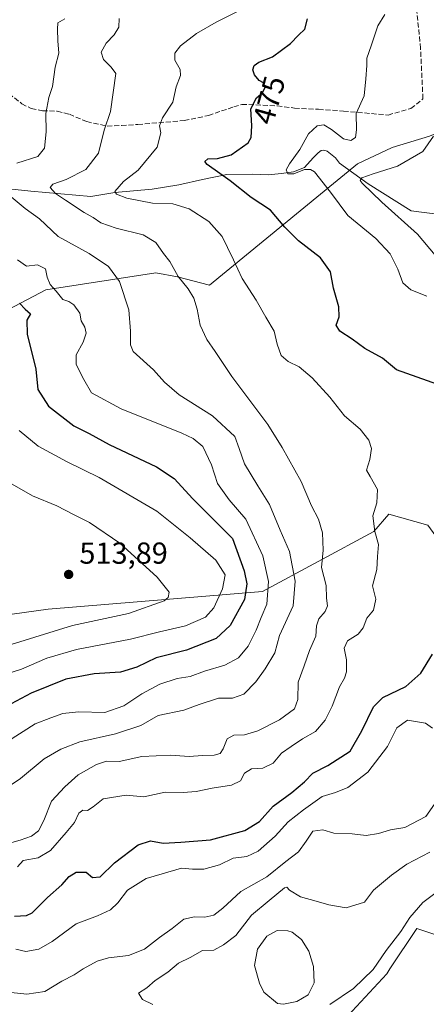
# Model space of a CAD drawing. Units: metres. Extents: x 625127 to 628598, y 4694854 to 4697230.
# Drawn here: x 626013 to 626147, y 4696395 to 4696719 of the extents above; entities that cross this region are included whole.
import ezdxf
from ezdxf.enums import TextEntityAlignment as Align

# ---------------------------------------------------------------- set-up
doc = ezdxf.new("R2010")
doc.units = ezdxf.units.M
doc.header["$MEASUREMENT"] = 0
doc.linetypes.add('DGN Style 3', pattern=[2.307223, 1.648017, -0.659207])
for name, color, linetype, lineweight in [('Arbolado forestal CxS', 92, 'Continuous', 0), ('Corriente natural lineal', 142, 'Continuous', 13), ('Cultivos herbáceos CxS', 92, 'Continuous', 0), ('Cultivos leñosos CxS', 92, 'Continuous', 0), ('Curva de nivel maestra', 30, 'Continuous', 30), ('Curva de nivel normal', 30, 'Continuous', 0), ('Estanque Cxs', 5, 'Continuous', 0), ('Punto de cota en terreno', 7, 'Continuous', 0), ('Rótulo de curva de nivel directora', 7, 'Continuous', 0), ('Rótulo de punto de cota en terreno', 7, 'Continuous', 0), ('Senda', 7, 'DGN Style 3', 0), ('Suelo desnudo CxS', 253, 'Continuous', 0)]:
    doc.layers.add(name, color=color, linetype=linetype, lineweight=lineweight)
doc.styles.add('Style-Arial', font='txt')

# ---------------------------------------------------------------- blocks, each defined once
blk = doc.blocks.new('*U17')
at = {"layer": 'Cultivos herbáceos CxS', "color": 92, "linetype": 'Continuous', "lineweight": 0}
blk.add_polyline3d([(626116.9907, 4696386.3829, 453.9653), (626134.0545, 4696404.8767, 454.7654), (626135.1403, 4696406.5061, 454.795), (626144.0089, 4696419.8141, 454.7744), (626156.8077, 4696415.5463, 452.2378), (626200.8891, 4696409.8565, 448.451), (626217.9821, 4696413.5175, 447.0781), (626243.3419, 4696415.1079, 444.7519), (626254.4761, 4696403.2669, 442.923), (626255.6367, 4696402.0329, 442.7105), (626267.7233, 4696405.5891, 442.235), (626294.9409, 4696399.8647, 439.2971), (626322.7346, 4696399.8651, 437.5336), (626355.7393, 4696394.6539, 436.4204)], dxfattribs=at)
blk = doc.blocks.new('5PATER')
at = {"layer": 'Cultivos leñosos CxS', "linetype": 'Continuous', "lineweight": 0}
h = blk.add_hatch(color=51, dxfattribs=at)
edge = h.paths.add_edge_path()
edge.add_ellipse((0, 0), major_axis=(-0.11, -0.111), ratio=0.999422, start_angle=0, end_angle=360)

msp = doc.modelspace()

# ---------------------------------------------------------------- linework, layer by layer
at = {"layer": 'Arbolado forestal CxS', "color": 92, "linetype": 'Continuous', "lineweight": 0}
for points in [[(626197.2837, 4696728.0457, 459.7765), (626200.5103, 4696714.7505, 460.5789), (626178.6967, 4696716.4285, 463.4812), (626166.9503, 4696688.7305, 463.3442), (626148.2073, 4696681.0631, 465.3929), (626135.9163, 4696677.3581, 467.8041), (626124.4025, 4696671.9019, 467.2796), (626075.6983, 4696631.9255, 483.6807), (626065.0905, 4696634.6265, 485.2821), (626057.9805, 4696636.0485, 486.7572), (626021.7197, 4696630.3581, 495.121), (626001.1739, 4696619.5841, 505.0132)], [(626001.1739, 4696619.5841, 505.0132), (626021.7197, 4696630.3581, 495.121), (626057.9805, 4696636.0485, 486.7572), (626065.0905, 4696634.6265, 485.2821), (626075.6983, 4696631.9255, 483.6807), (626124.4025, 4696671.9019, 467.2796), (626135.9163, 4696677.3581, 467.8041), (626148.2073, 4696681.0631, 465.3929)], [(626001.1739, 4696619.5841, 505.0132), (626021.7197, 4696630.3581, 495.121), (626057.9805, 4696636.0485, 486.7572), (626065.0905, 4696634.6265, 485.2821), (626075.6983, 4696631.9255, 483.6807), (626124.4025, 4696671.9019, 467.2796), (626135.9163, 4696677.3581, 467.8041), (626148.2073, 4696681.0631, 465.3929)], [(626001.1739, 4696619.5841, 505.0132), (626021.7197, 4696630.3581, 495.121), (626057.9805, 4696636.0485, 486.7572), (626065.0905, 4696634.6265, 485.2821), (626075.6983, 4696631.9255, 483.6807), (626124.4025, 4696671.9019, 467.2796), (626135.9163, 4696677.3581, 467.8041), (626148.2073, 4696681.0631, 465.3929)], [(626254.6571, 4696583.8931, 449.7486), (626250.3047, 4696556.8959, 454.3195), (626238.9897, 4696546.4449, 459.2685), (626230.2855, 4696532.5107, 463.0709), (626207.2147, 4696514.1887, 467.0058), (626205.0093, 4696505.2055, 465.9106), (626198.0815, 4696500.2885, 466.8), (626179.3955, 4696493.6833, 473.1378), (626161.7455, 4696487.8003, 471.8831), (626151.1791, 4696517.1641, 475.3516), (626157.8233, 4696538.7903, 475.8084), (626147.5655, 4696552.8271, 477.0844), (626134.7677, 4696556.3841, 479.3775), (626129.7907, 4696550.6931, 480.5128), (626093.1057, 4696530.9447, 498.3419), (626022.5043, 4696525.0611, 513.055), (625966.2597, 4696517.2609, 515.2293), (625954.8837, 4696519.3947, 515.6318), (625950.6183, 4696545.0015, 522.9738), (625946.3655, 4696544.7177, 522.5151), (625929.2883, 4696543.5783, 521.975), (625920.0453, 4696532.9093, 521.7443), (625903.6915, 4696529.3523, 525.1869)], [(626147.5655, 4696552.8271, 477.0844), (626134.7677, 4696556.3841, 479.3775), (626129.7907, 4696550.6931, 480.5128), (626093.1057, 4696530.9447, 498.3419), (626022.5043, 4696525.0611, 513.055), (625966.2597, 4696517.2609, 515.2293)]]:
    msp.add_polyline3d(points, dxfattribs=at)
at = {"layer": 'Corriente natural lineal', "color": 142, "linetype": 'Continuous', "lineweight": 13}
msp.add_polyline3d([(626007.4001, 4696663.8901, 490.4744), (626016.7201, 4696662.9201, 487.4131), (626036.5701, 4696661.1801, 482.8518), (626044.4101, 4696662.5301, 480.6429), (626056.8001, 4696663.6101, 478.5227), (626065.6001, 4696665.0301, 477.141), (626073.3101, 4696666.8101, 475.8775), (626081.3601, 4696668.3901, 474.7376), (626089.6701, 4696668.5701, 473.5427), (626094.9701, 4696668.3201, 472.3749), (626099.3901, 4696668.6901, 471.3032), (626103.3701, 4696669.2601, 470.2906), (626106.9901, 4696670.6801, 469.3521), (626109.8001, 4696673.9201, 468.7537), (626111.4701, 4696675.5901, 468.5659), (626112.4101, 4696676.2801, 468.3698), (626113.3801, 4696676.4201, 468.3075), (626114.4701, 4696676.1301, 468.2057), (626117.1401, 4696673.9601, 467.5933), (626118.5001, 4696672.1701, 467.2959), (626127.9201, 4696665.3801, 465.5774), (626142.1701, 4696656.4201, 462.6603), (626151.5501, 4696655.2601, 461.1462)], dxfattribs=at)
at = {"layer": 'Cultivos herbáceos CxS', "color": 92, "linetype": 'Continuous', "lineweight": 0}
msp.add_polyline3d([(626267.7233, 4696405.5891, 442.235), (626255.6367, 4696402.0329, 442.7105), (626254.4761, 4696403.2669, 442.923), (626243.3419, 4696415.1079, 444.7519), (626217.9821, 4696413.5175, 447.0781), (626200.8891, 4696409.8565, 448.451), (626156.8077, 4696415.5463, 452.2378), (626144.0089, 4696419.8141, 454.7744), (626135.1403, 4696406.5061, 454.795), (626134.0545, 4696404.8767, 454.7654), (626116.9907, 4696386.3829, 453.9653), (626101.3485, 4696375.0019, 452.9669), (626104.9031, 4696356.5077, 451.0391)], dxfattribs=at)
at = {"layer": 'Curva de nivel maestra', "color": 30, "linetype": 'Continuous', "lineweight": 30, "flags": 128}
for points, elevation in [([(626150.91, 4696599.2301), (626137.32, 4696603.9701), (626132.65, 4696607.8301), (626126.85, 4696611.0001), (626122.69, 4696614.1801), (626118.57, 4696616.7701), (626117.43, 4696618.7601), (626118.35, 4696621.5401), (626118.26, 4696624.7401), (626116.57, 4696630.9401), (626115.56, 4696636.2901), (626112.22, 4696640.9301), (626104.94, 4696646.5101), (626100.52, 4696651.0401), (626095.8, 4696656.7001), (626089.37, 4696660.8401), (626082.44, 4696666.3301), (626074.9, 4696671.6801), (626074.12, 4696672.7101), (626075.05, 4696673.6001), (626078.33, 4696673.6501), (626082.8, 4696674.9501), (626088.44, 4696678.8001), (626089.35, 4696680.5701), (626089.61, 4696684.4701), (626089.25, 4696690.0801), (626091.2, 4696693.6901), (626093.14, 4696695.3701), (626093.97, 4696697.2301), (626093.5, 4696698.6401), (626091.97, 4696699.4401), (626090.5, 4696701.3001), (626089.99, 4696702.9601), (626090.41, 4696704.3601), (626091.94, 4696705.4101), (626096.43, 4696707.2201), (626102.34, 4696711.5701), (626104.95, 4696714.3401), (626107.08, 4696716.3701), (626108.01, 4696719.7701)], 475), ([(626013.01, 4696625.9901), (626014.9, 4696624.0301), (626016.7, 4696622.5301), (626015.46, 4696620.4201), (626015.6, 4696615.7801), (626018.39, 4696604.2301), (626019.02, 4696597.5101), (626022.63, 4696591.9901), (626030.93, 4696585.6001), (626035.97, 4696583.0001), (626042.62, 4696579.4401), (626058.18, 4696572.0001), (626064, 4696568.1501), (626070.18, 4696561.5001), (626083.26, 4696548.4101), (626087.07, 4696537.7101), (626087.91, 4696533.4101), (626087.14, 4696528.3101), (626082.52, 4696519.7001), (626077.87, 4696515.4501), (626068.06, 4696511.5801), (626058.1, 4696509.0401), (626051.66, 4696506.0201), (626046.33, 4696504.3501), (626037.66, 4696503.8301), (626028.33, 4696502.0101), (626016.9, 4696497.4701), (626010.27, 4696493.9301)], 500), ([(626011.4, 4696423.9201), (626015.29, 4696424.0901), (626017.16, 4696425.0101), (626022.31, 4696430.0901), (626026.98, 4696434.2701), (626029.37, 4696436.9401), (626031.66, 4696438.3501), (626034.95, 4696438.4401), (626037.14, 4696436.6401), (626039.62, 4696436.8901), (626044.33, 4696441.5101), (626052.1, 4696447.3701), (626056.24, 4696448.7301), (626060.43, 4696447.9101), (626066.16, 4696448.2701), (626075.93, 4696449.1101), (626087.3, 4696452.1501), (626092.14, 4696455.1601), (626096.61, 4696460.2001), (626102.79, 4696464.6601), (626107, 4696468.2301), (626109.75, 4696471.0701), (626114.67, 4696473.5701), (626122.07, 4696478.3001), (626125.84, 4696484.9601), (626129.74, 4696492.9601), (626132.84, 4696496.0201), (626140.32, 4696499.6301), (626145.36, 4696504.0201), (626149.15, 4696510.3201)], 475)]:
    msp.add_lwpolyline(points, dxfattribs=dict(at, elevation=elevation))
at = {"layer": 'Curva de nivel normal', "color": 30, "linetype": 'Continuous', "lineweight": 0, "flags": 128}
for points, elevation in [([(626012.38, 4696440.1601), (626014.23, 4696442.2401), (626019.21, 4696443.1401), (626023.26, 4696445.5701), (626028.37, 4696451.4701), (626031.17, 4696454.7501), (626032.63, 4696457.9001), (626033.92, 4696458.8401), (626035.42, 4696458.7101), (626037.33, 4696459.9401), (626040.62, 4696462.6201), (626048.17, 4696463.7401), (626053.96, 4696463.2801), (626061, 4696464.7901), (626067, 4696464.6301), (626071.28, 4696465.0101), (626076.5, 4696466.0501), (626082.96, 4696467.0901), (626085.88, 4696468.4901), (626087.2, 4696471.0701), (626089.5, 4696472.4901), (626093.23, 4696472.7401), (626096.61, 4696474.3601), (626099.42, 4696477.6501), (626102.54, 4696479.8401), (626106.29, 4696482.3401), (626110.57, 4696484.8201), (626113.81, 4696488.4901), (626116.14, 4696493.1601), (626118.53, 4696499.4901), (626120.2, 4696502.4101), (626120.83, 4696504.5001), (626120.85, 4696508.4401), (626119.99, 4696512.3001), (626121.18, 4696514.6201), (626124.69, 4696516.9101), (626126.28, 4696518.9201), (626127.52, 4696522.1501), (626129.73, 4696524.7901), (626130.5, 4696528.3801), (626129.35, 4696532.7901), (626130.85, 4696538.1501), (626131.03, 4696542.4801), (626131.36, 4696546.4801), (626130.18, 4696550.7701), (626129.54, 4696555.9201), (626130.77, 4696560.1801), (626131.08, 4696564.5801), (626128.66, 4696568.8101), (626127.44, 4696570.9801), (626128.53, 4696574.4601), (626129.03, 4696578.0801), (626128.19, 4696580.8001), (626125.28, 4696584.4801), (626120.16, 4696588.8801), (626115.27, 4696595.0001), (626109.47, 4696601.4301), (626105.26, 4696605.0301), (626101.62, 4696606.7501), (626099.25, 4696608.6901), (626097.96, 4696612.4601), (626096.98, 4696616.7101), (626094.25, 4696621.3401), (626091.07, 4696626.9301), (626086.4, 4696634.1701), (626083.56, 4696640.2801), (626081.56, 4696644.3701), (626079.88, 4696648.0201), (626075.47, 4696652.9401), (626068.92, 4696657.0601), (626063.58, 4696658.7201), (626056.86, 4696659.0001), (626048.42, 4696660.6201), (626044.98, 4696661.9801), (626044.48, 4696662.8301), (626047.3, 4696666.1201), (626052.19, 4696669.8001), (626058.44, 4696677.4701), (626059.62, 4696682.1401), (626059.18, 4696684.4701), (626060.12, 4696687.1401), (626063.54, 4696692.3001), (626064.7, 4696697.3301), (626066.1, 4696701.0401), (626066.01, 4696702.9801), (626064.21, 4696706.1301), (626064.18, 4696708.4501), (626066.11, 4696710.8601), (626071.33, 4696714.9301), (626077.82, 4696718.6301), (626085.13, 4696722.3101)], 480), ([(626147.28, 4696628.2701), (626142, 4696630.4401), (626139.43, 4696632.7401), (626137.76, 4696637.2001), (626135.24, 4696642.3001), (626130.46, 4696647.2601), (626121.28, 4696654.9001), (626115.58, 4696662.6101), (626110.24, 4696669.2401), (626108.99, 4696670.1101), (626106.99, 4696670.0201), (626103.5, 4696668.6101), (626101.52, 4696668.6601), (626100.95, 4696669.9101), (626101.98, 4696671.9801), (626105.47, 4696676.6201), (626108.34, 4696681.8601), (626111.14, 4696684.4601), (626113.33, 4696684.7401), (626115.82, 4696683.2801), (626119.78, 4696680.1601), (626122.27, 4696679.6401), (626123.8, 4696680.6401), (626124.13, 4696683.1401), (626123.98, 4696688.4701), (626126.68, 4696694.4001), (626127.14, 4696699.9101), (626127.52, 4696704.3501), (626127.53, 4696706.7901), (626128.98, 4696710.8201), (626131.17, 4696717.4501), (626133.4, 4696721.1401)], 470), ([(626045.9, 4696719.8401), (626045.75, 4696717.0201), (626044.19, 4696714.4701), (626041.54, 4696711.7601), (626039.91, 4696708.7001), (626040.74, 4696706.3001), (626043.2, 4696703.8301), (626044.83, 4696701.7201), (626043.05, 4696689.1901), (626040.9, 4696683.0401), (626039.12, 4696675.4801), (626034.84, 4696670.0801), (626028.46, 4696666.8101), (626024, 4696665.2801), (626023.12, 4696664.1601), (626024.84, 4696662.1401), (626028.24, 4696660.0001), (626034.32, 4696655.9301), (626037.34, 4696654.2201), (626039.86, 4696652.5201), (626044.93, 4696650.7001), (626053.82, 4696648.5401), (626057.92, 4696646.0401), (626060.52, 4696642.4001), (626062.56, 4696639.7001), (626065.3, 4696634.8001), (626068.6, 4696630.6801), (626070.51, 4696627.6601), (626071.57, 4696624.0201), (626072.58, 4696618.7001), (626074.75, 4696614.0701), (626077.52, 4696610.1001), (626082.98, 4696601.8601), (626094.85, 4696585.9601), (626099.56, 4696578.4601), (626105.9, 4696567.2501), (626109.31, 4696559.1701), (626111.6, 4696554.8201), (626112.87, 4696550.2301), (626113.07, 4696544.5701), (626112.6, 4696538.8501), (626114.12, 4696532.9001), (626114.24, 4696528.7401), (626114.6, 4696526.1701), (626113.79, 4696524.3001), (626111.71, 4696521.9601), (626110.96, 4696519.6701), (626110.67, 4696516.1601), (626108.65, 4696511.4701), (626106.9, 4696506.3901), (626104.89, 4696501.0901), (626104.82, 4696495.3101), (626103.62, 4696492.2001), (626098.72, 4696488.6501), (626091.54, 4696485.0301), (626087.22, 4696483.7001), (626083.66, 4696483.6001), (626081.46, 4696482.3501), (626080.2, 4696479.0601), (626079.18, 4696477.5201), (626077.19, 4696476.9501), (626073.38, 4696476.9001), (626069, 4696476.5401), (626062.83, 4696476.9901), (626053.35, 4696476.5101), (626045.86, 4696474.9201), (626041.67, 4696475.0201), (626038.41, 4696473.9501), (626032.4, 4696470.4901), (626028.02, 4696466.4901), (626023.6, 4696461.8201), (626021.06, 4696455.3901), (626019.28, 4696452.0401), (626017.01, 4696450.3101), (626013.3, 4696449.0001), (626008.99, 4696447.7201)], 485), ([(626012.19, 4696672.1301), (626019.06, 4696674.3401), (626021.3, 4696677.1401), (626021.79, 4696682.4801), (626021.75, 4696688.5301), (626022.75, 4696693.8201), (626023.87, 4696697.4701), (626024.82, 4696703.8001), (626025.98, 4696708.4601), (626025.63, 4696712.5201), (626025.58, 4696716.3801), (626025.67, 4696718.4001), (626027.98, 4696719.7601)], 490), ([(626150.01, 4696641.8701), (626144.18, 4696648.7401), (626132.46, 4696659.2901), (626125.93, 4696665.6001), (626125.34, 4696666.4801), (626125.82, 4696667.3401), (626129.64, 4696668.6001), (626137.65, 4696671.1401), (626146.01, 4696676.0201), (626149.44, 4696681.0001)], 465), ([(626008.67, 4696466.0501), (626013.34, 4696469.2501), (626021.14, 4696475.7401), (626026.66, 4696478.9901), (626032.96, 4696481.3401), (626044.66, 4696484.0101), (626053.05, 4696486.7401), (626058.74, 4696490.0101), (626067.18, 4696491.7701), (626072.2, 4696493.6301), (626078.66, 4696495.8001), (626083.25, 4696495.7901), (626087.02, 4696497.1201), (626090.92, 4696501.1401), (626094, 4696505.4701), (626097.18, 4696510.7001), (626098.73, 4696516.4801), (626103.22, 4696526.1601), (626103.9, 4696534.3201), (626102, 4696544.1501), (626099, 4696551.1501), (626095.46, 4696559.6201), (626091.57, 4696565.7201), (626087.16, 4696572.9801), (626085.45, 4696578.0601), (626084.04, 4696582.0201), (626076.67, 4696588.8601), (626065.63, 4696595.7601), (626060.84, 4696599.9001), (626057.25, 4696604.0601), (626050.54, 4696610.0101), (626049.61, 4696612.2601), (626049.61, 4696616.7501), (626049.07, 4696623.7801), (626046.01, 4696633.1201), (626042.41, 4696638.1301), (626035.94, 4696642.4101), (626025.8, 4696647.9601), (626019.57, 4696653.7901), (626014.87, 4696657.2401), (626008.91, 4696662.1601)], 490), ([(626012.42, 4696640.3301), (626015.34, 4696638.1401), (626018.99, 4696638.6401), (626021.62, 4696637.3201), (626022.13, 4696634.5401), (626023.11, 4696632.1501), (626025.16, 4696629.9901), (626027.33, 4696627.2501), (626029.32, 4696626.4901), (626030.97, 4696625.4401), (626032.9, 4696622.7101), (626033.37, 4696620.1701), (626034.56, 4696618.0401), (626034.95, 4696616.0901), (626034, 4696613.1701), (626031.68, 4696608.9901), (626031.7, 4696605.8001), (626034.25, 4696600.8101), (626036.78, 4696596.4301), (626046.59, 4696591.1701), (626066.49, 4696583.1101), (626070.28, 4696581.4001), (626073.42, 4696578.7701), (626076.27, 4696572.6701), (626078.27, 4696566.5701), (626082.1, 4696561.1701), (626087.58, 4696554.7301), (626093.21, 4696542.6801), (626095.09, 4696534.1801), (626094.5, 4696526.7701), (626092.71, 4696522.3901), (626091.08, 4696518.1501), (626088.4, 4696512.8601), (626085.2, 4696509.0201), (626080.74, 4696506.6601), (626074.02, 4696504.7201), (626069.33, 4696502.9401), (626065, 4696502.2301), (626059.33, 4696500.4101), (626053.33, 4696497.1601), (626047.44, 4696493.2201), (626041.1, 4696491.0701), (626032.44, 4696491.2701), (626027.33, 4696490.6801), (626023.33, 4696489.3101), (626018.16, 4696487.3501), (626009.1, 4696481.5101)], 495), ([(625994.91, 4696499.4301), (626013.67, 4696505.3501), (626022, 4696508.9601), (626031.84, 4696511.7701), (626049.56, 4696515.2201), (626059.13, 4696517.6101), (626067.77, 4696519.6501), (626074.36, 4696522.5201), (626077.05, 4696525.5401), (626079.9, 4696531.8101), (626080.81, 4696536.4601), (626077.78, 4696541.2601), (626069.3, 4696548.6201), (626058.25, 4696557.4001), (626039.33, 4696568.5501), (626028.75, 4696573.7201), (626019.19, 4696578.8901), (626012.9, 4696584.0201)], 505), ([(625982.2, 4696504.7501), (626030.53, 4696519.6801), (626048.98, 4696523.6801), (626060.75, 4696527.8401), (626062.06, 4696528.9601), (626062.38, 4696530.7001), (626058.4, 4696535.6401), (626046.05, 4696546.8901), (626036.14, 4696553.7101), (626030.8, 4696556.3101), (626025.35, 4696559.1601), (626017.31, 4696562.4501), (626008.34, 4696567.6801)], 510), ([(626011.82, 4696413.0501), (626015.14, 4696412.2901), (626019.44, 4696413.0301), (626023.79, 4696415.5601), (626031.74, 4696421.4001), (626038.79, 4696424.0601), (626043, 4696425.9801), (626045.42, 4696428.2701), (626048.68, 4696432.4701), (626054.75, 4696436.3601), (626060, 4696437.8201), (626066.44, 4696439.7501), (626070.09, 4696439.3701), (626073.77, 4696439.4201), (626079, 4696440.8501), (626083.49, 4696443.0001), (626087.91, 4696443.6201), (626091.72, 4696445.3101), (626097.33, 4696450.3001), (626101.58, 4696455.0501), (626106.64, 4696458.9401), (626112.83, 4696463.3901), (626117.23, 4696464.7001), (626121.24, 4696466.3501), (626127.79, 4696471.3701), (626134.33, 4696479.8201), (626137.44, 4696485.9401), (626140.93, 4696488.4901), (626146.88, 4696487.5201), (626149.12, 4696485.8601)], 470), ([(626010.3, 4696398.7301), (626015.41, 4696398.2301), (626021.34, 4696399.0601), (626027, 4696402.4301), (626031, 4696404.5201), (626034, 4696406.5801), (626038.66, 4696409.0601), (626042.36, 4696410.1101), (626048.91, 4696410.8801), (626054.21, 4696412.9901), (626059.13, 4696416.8901), (626063.33, 4696419.8301), (626067.22, 4696422.8901), (626070.7, 4696423.7001), (626074.1, 4696423.5401), (626077.13, 4696424.2601), (626080.01, 4696426.5301), (626086.02, 4696432.0601), (626094.51, 4696436.8401), (626100.76, 4696441.9001), (626105, 4696445.1401), (626107.56, 4696448.5901), (626109.72, 4696451.9501), (626113.06, 4696452.4101), (626116.6, 4696451.2601), (626122.72, 4696451.0001), (626127.32, 4696450.4801), (626131.32, 4696451.1001), (626135.32, 4696452.4001), (626140.08, 4696453.1401), (626146.95, 4696456.7501), (626150.61, 4696461.9201)], 465), ([(626056.97, 4696394.8101), (626053.52, 4696396.4001), (626052.28, 4696398.5501), (626055, 4696400.2801), (626057.8, 4696402.7201), (626061.88, 4696405.4801), (626065.47, 4696408.4201), (626069.33, 4696410.2301), (626073.33, 4696412.5501), (626077.11, 4696412.7101), (626080.23, 4696414.4201), (626084.29, 4696417.5701), (626089.46, 4696424.1901), (626095.33, 4696429.1101), (626100.35, 4696433.2501), (626101.1, 4696433.4801), (626102.07, 4696432.4401), (626105.68, 4696430.3001), (626110.84, 4696428.8801), (626115.04, 4696427.5801), (626120.67, 4696426.6601), (626126.79, 4696428.4901), (626129.69, 4696432.4301), (626135.65, 4696437.4601), (626140.65, 4696441.0401), (626148.32, 4696445.0401)], 460), ([(626152.99, 4696433.6401), (626145.99, 4696428.3901), (626141.65, 4696423.4201), (626138.67, 4696418.8101), (626133.89, 4696412.6201), (626129.64, 4696406.3601), (626123.15, 4696400.0901), (626115.33, 4696394.7501)], 455)]:
    msp.add_lwpolyline(points, dxfattribs=dict(at, elevation=elevation))
at = {"layer": 'Estanque Cxs', "color": 5, "linetype": 'Continuous', "lineweight": 0}
msp.add_polyline3d([(626104.4801, 4696395.7101, 455.1956), (626100.0201, 4696394.8601, 455.4936), (626098.1101, 4696395.1401, 455.6814), (626093.5701, 4696398.8701, 456.7179), (626092.0901, 4696401.7601, 456.8656), (626090.5001, 4696407.6701, 457.3917), (626091.5201, 4696412.9701, 457.7244), (626094.5701, 4696417.3201, 457.9954), (626097.9601, 4696419.1601, 457.7451), (626101.4201, 4696419.1101, 457.2053), (626102.9101, 4696418.6401, 456.9177), (626106.0201, 4696416.2501, 456.607), (626108.4001, 4696412.3501, 456.0497), (626109.9601, 4696407.3101, 455.8717), (626110.1401, 4696401.9601, 455.6243), (626108.2101, 4696398.0001, 455.1647)], close=True, dxfattribs=at)
msp.add_polyline3d([(626104.4801, 4696395.7101, 455.1956), (626100.0201, 4696394.8601, 455.4936), (626098.1101, 4696395.1401, 455.6814), (626093.5701, 4696398.8701, 456.7179), (626092.0901, 4696401.7601, 456.8656), (626090.5001, 4696407.6701, 457.3917), (626091.5201, 4696412.9701, 457.7244), (626094.5701, 4696417.3201, 457.9954), (626097.9601, 4696419.1601, 457.7451), (626101.4201, 4696419.1101, 457.2053), (626102.9101, 4696418.6401, 456.9177), (626106.0201, 4696416.2501, 456.607), (626108.4001, 4696412.3501, 456.0497), (626109.9601, 4696407.3101, 455.8717), (626110.1401, 4696401.9601, 455.6243), (626108.2101, 4696398.0001, 455.1647), (626104.4801, 4696395.7101, 455.1956)], dxfattribs=at)
at = {"layer": 'Senda', "color": 7, "linetype": 'DGN Style 3', "lineweight": 0}
msp.add_polyline3d([(626007.7501, 4696696.4801, 496.095), (626013.7901, 4696691.7601, 494.3719), (626016.8801, 4696690.1401, 494.0703), (626020.6201, 4696689.4101, 493.1532), (626025.4601, 4696689.3201, 491.8706), (626029.4701, 4696688.2501, 490.9392), (626035.1801, 4696685.8501, 489.6255), (626041.9701, 4696684.3601, 487.7463), (626046.6301, 4696684.6101, 486.7231), (626052.0601, 4696684.8901, 484.7787), (626067.3101, 4696686.2001, 481.6866), (626075.2901, 4696687.8601, 479.6821), (626083.6601, 4696690.7401, 478.4799), (626086.3201, 4696691.5301, 477.8074), (626098.0001, 4696691.0701, 475.5433), (626103.6401, 4696690.3101, 474.9275), (626111.6101, 4696689.9001, 475.0137), (626119.8401, 4696689.3201, 473.6423), (626134.4901, 4696688.0201, 469.8922), (626142.0529, 4696690.1719, 469.1817), (626146.0217, 4696693.3469, 467.3616), (626145.2279, 4696710.0157, 468.7452), (626144.0373, 4696721.9221, 471.9965)], dxfattribs=at)
at = {"layer": 'Suelo desnudo CxS', "color": 253, "linetype": 'Continuous', "lineweight": 0}
for points in [[(626254.6571, 4696583.8931, 449.7486), (626250.3047, 4696556.8959, 454.3195), (626238.9897, 4696546.4449, 459.2685), (626230.2855, 4696532.5107, 463.0709), (626207.2147, 4696514.1887, 467.0058), (626205.0093, 4696505.2055, 465.9106), (626198.0815, 4696500.2885, 466.8), (626179.3955, 4696493.6833, 473.1378), (626161.7455, 4696487.8003, 471.8831), (626151.1791, 4696517.1641, 475.3516), (626157.8233, 4696538.7903, 475.8084), (626147.5655, 4696552.8271, 477.0844), (626134.7677, 4696556.3841, 479.3775), (626129.7907, 4696550.6931, 480.5128), (626093.1057, 4696530.9447, 498.3419), (626022.5043, 4696525.0611, 513.055), (625966.2597, 4696517.2609, 515.2293), (625954.8837, 4696519.3947, 515.6318), (625950.6183, 4696545.0015, 522.9738), (625946.3655, 4696544.7177, 522.5151), (625929.2883, 4696543.5783, 521.975), (625920.0453, 4696532.9093, 521.7443), (625903.6915, 4696529.3523, 525.1869)], [(625966.2597, 4696517.2609, 515.2293), (626022.5043, 4696525.0611, 513.055), (626093.1057, 4696530.9447, 498.3419), (626129.7907, 4696550.6931, 480.5128), (626134.7677, 4696556.3841, 479.3775), (626147.5655, 4696552.8271, 477.0844)], [(626267.7233, 4696405.5891, 442.235), (626255.6367, 4696402.0329, 442.7105), (626254.4761, 4696403.2669, 442.923), (626243.3419, 4696415.1079, 444.7519), (626217.9821, 4696413.5175, 447.0781), (626200.8891, 4696409.8565, 448.451), (626156.8077, 4696415.5463, 452.2378), (626144.0089, 4696419.8141, 454.7744), (626135.1403, 4696406.5061, 454.795), (626134.0545, 4696404.8767, 454.7654), (626116.9907, 4696386.3829, 453.9653), (626101.3485, 4696375.0019, 452.9669), (626104.9031, 4696356.5077, 451.0391)], [(626156.8077, 4696415.5463, 452.2378), (626144.0089, 4696419.8141, 454.7744), (626135.1403, 4696406.5061, 454.795), (626134.0545, 4696404.8767, 454.7654), (626116.9907, 4696386.3829, 453.9653)]]:
    msp.add_polyline3d(points, dxfattribs=at)

# ---------------------------------------------------------------- block references
at = {"layer": 'Cultivos herbáceos CxS', "color": 92, "linetype": 'Continuous', "lineweight": 0}
msp.add_blockref('*U17', (0, 0), dxfattribs=at)
at = {"layer": 'Punto de cota en terreno', "color": 7, "linetype": 'Continuous', "lineweight": 0, "xscale": 10, "yscale": 10, "zscale": 10}
msp.add_blockref('5PATER', (626029.23, 4696536.56, 513.89), dxfattribs=at)

# ---------------------------------------------------------------- texts
at = {"layer": 'Rótulo de curva de nivel directora', "color": 7, "linetype": 'Continuous', "lineweight": 0, "style": 'Style-Arial'}
msp.add_text('475', height=7, rotation=74.391026, dxfattribs=at).set_placement((626095.2771, 4696692.9463), align=Align.MIDDLE_CENTER)
at = {"layer": 'Rótulo de punto de cota en terreno', "color": 7, "linetype": 'Continuous', "lineweight": 0, "style": 'Style-Arial'}
msp.add_text('513,89', height=7, dxfattribs=at).set_placement((626032.7578, 4696540.0878))

doc.saveas('drawing.dxf')
